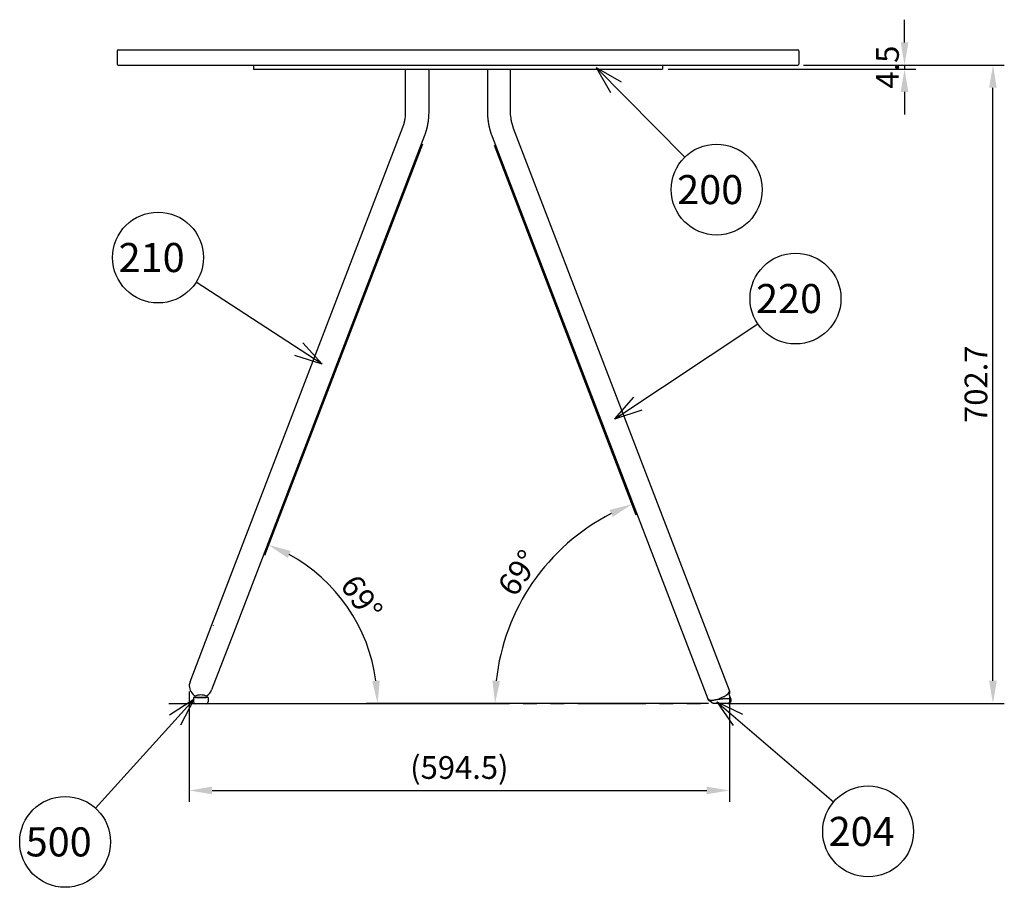
# Model space of a CAD drawing. Units: millimetres. Extents: x -379 to -125, y 8 to 254.
# Drawn here: x -233 to -125, y 54 to 150 of the extents above; entities that cross this region are included whole.
import ezdxf

# ---------------------------------------------------------------- set-up
doc = ezdxf.new("R2010")
doc.units = ezdxf.units.MM
doc.header["$MEASUREMENT"] = 0
doc.linetypes.add('DASHED', pattern=[4.5, 3, -1.5])
doc.linetypes.add('PHANTOM', pattern=[15, 7.5, -1.5, 1.5, -1.5, 1.5, -1.5])
doc.styles.add('ﾃﾞﾌｫﾙﾄ', font='txt')
doc.dimstyles.new('ISO-25', dxfattribs={"dimtxt": 2.5, "dimasz": 2.5, "dimexe": 1.25, "dimexo": 0.625, "dimtad": 1, "dimtoh": 1, "dimzin": 1, "dimdsep": 46, "dimtxsty": 'ﾃﾞﾌｫﾙﾄ', "dimcen": 2.5, "dimadec": 0, "dimazin": 0, "dimtfac": 1, "dimtdec": 4, "dimtix": 1, "dimtmove": 1, "dimatfit": 3, "dimfxl": 1, "dimtolj": 1, "dimtzin": 1, "dimarcsym": 0})

# ---------------------------------------------------------------- blocks, each defined once
blk = doc.blocks.new('SYM0008')
at = {"color": 18, "linetype": 'Continuous'}
for q in [(-3.51, 3.56), (-10.52, 11.85), (-11.69, 10.7)]:
    blk.add_line((-13.25, 13.45), q, dxfattribs=at)
blk.add_circle((0, 0), 5, dxfattribs=at)
at = {"color": 18, "insert": (-4.34, -1.6), "char_height": 3.2, "width": 11.6586, "attachment_point": 7, "line_spacing_factor": 0.963855}
blk.add_mtext('\\fROMANS;200', dxfattribs=at)
blk = doc.blocks.new('SYM0007')
at = {"color": 18, "linetype": 'Continuous'}
for q in [(4.19, -2.72), (15.95, -9.39), (15.06, -10.77)]:
    blk.add_line((18.07, -11.74), q, dxfattribs=at)
blk.add_circle((0, 0), 5, dxfattribs=at)
at = {"color": 18, "insert": (-4.34, -1.6), "char_height": 3.2, "width": 11.6586, "attachment_point": 7, "line_spacing_factor": 0.963855}
blk.add_mtext('\\fROMANS;210', dxfattribs=at)
blk = doc.blocks.new('SYM0006')
at = {"color": 18, "linetype": 'Continuous'}
for q in [(-4.16, -2.77), (-17.79, -10.87), (-16.88, -12.24)]:
    blk.add_line((-19.87, -13.25), q, dxfattribs=at)
blk.add_circle((0, 0), 5, dxfattribs=at)
at = {"color": 18, "insert": (-4.34, -1.6), "char_height": 3.2, "width": 11.6586, "attachment_point": 7, "line_spacing_factor": 0.963855}
blk.add_mtext('\\fROMANS;220', dxfattribs=at)
blk = doc.blocks.new('*D5')
at = {"color": 0, "lineweight": -2}
for p, q in [((-135.64, 147.22), (-135.64, 149.72)), ((-161.66, 144.27), (-134.39, 144.27)), ((-146.76, 144.72), (-134.39, 144.72)), ((-135.64, 144.72), (-135.64, 144.27)), ((-135.64, 141.77), (-135.64, 139.27))]:
    blk.add_line(p, q, dxfattribs=at)
at = {"color": 0}
for points in [[(-136.06, 147.22), (-135.22, 147.22), (-135.64, 144.72)], [(-136.06, 141.77), (-135.22, 141.77), (-135.64, 144.27)]]:
    blk.add_solid(points, dxfattribs=at)
at = {"layer": 'Defpoints', "color": 0}
for p in [(-162.28, 144.27), (-147.38, 144.72), (-135.64, 144.27)]:
    blk.add_point(p, dxfattribs=at)
at = {"color": 0, "insert": (-137.52, 144.5), "char_height": 2.5, "attachment_point": 5, "rotation": 90, "style": 'ﾃﾞﾌｫﾙﾄ'}
blk.add_mtext('\\A1;4.5', dxfattribs=at)
blk = doc.blocks.new('SYM0002')
at = {"color": 18, "linetype": 'Continuous'}
for q in [(3.35, 3.71), (11.5, 13.94), (12.71, 12.84)]:
    blk.add_line((14.15, 15.66), q, dxfattribs=at)
blk.add_circle((0, 0), 5, dxfattribs=at)
at = {"color": 18, "insert": (-4.34, -1.6), "char_height": 3.2, "width": 11.6178, "attachment_point": 7, "line_spacing_factor": 0.963855}
blk.add_mtext('\\fROMANS;500', dxfattribs=at)
blk = doc.blocks.new('SYM0001')
at = {"color": 18, "linetype": 'Continuous'}
for q in [(-3.8, 3.25), (-13.81, 12.89), (-14.87, 11.65)]:
    blk.add_line((-16.66, 14.25), q, dxfattribs=at)
blk.add_circle((0, 0), 5, dxfattribs=at)
at = {"color": 18, "insert": (-4.34, -1.6), "char_height": 3.2, "width": 11.7605, "attachment_point": 7, "line_spacing_factor": 0.963855}
blk.add_mtext('\\fROMANS;204', dxfattribs=at)
blk = doc.blocks.new('*D13')
at = {"color": 0, "lineweight": -2}
for p, q in [((-146.76, 144.72), (-124.66, 144.72)), ((-125.91, 76.95), (-125.91, 142.22)), ((-155.1, 74.45), (-124.66, 74.45))]:
    blk.add_line(p, q, dxfattribs=at)
at = {"color": 0}
for points in [[(-126.33, 142.22), (-125.49, 142.22), (-125.91, 144.72)], [(-126.33, 76.95), (-125.49, 76.95), (-125.91, 74.45)]]:
    blk.add_solid(points, dxfattribs=at)
at = {"layer": 'Defpoints', "color": 0}
for p in [(-147.38, 144.72), (-125.91, 144.72), (-155.73, 74.45)]:
    blk.add_point(p, dxfattribs=at)
at = {"color": 0, "insert": (-127.78, 109.59), "char_height": 2.5, "attachment_point": 5, "rotation": 90, "style": 'ﾃﾞﾌｫﾙﾄ'}
blk.add_mtext('\\A1;702.7', dxfattribs=at)
blk = doc.blocks.new('*D18')
at = {"color": 0, "lineweight": -2}
for p, q in [((-180.82, 135.9), (-165.2, 95.21)), ((-215.98, 74.45), (-179.46, 74.45))]:
    blk.add_line(p, q, dxfattribs=at)
blk.add_arc((-157.23, 74.45), 23.48, 117.1024, 173.8976, dxfattribs=at)
at = {"color": 0}
for points in [[(-168.1, 95.74), (-167.76, 94.98), (-165.64, 96.38)], [(-180.16, 76.93), (-181, 76.97), (-180.71, 74.45)]]:
    blk.add_solid(points, dxfattribs=at)
at = {"layer": 'Defpoints', "color": 0}
for p in [(-181.04, 136.48), (-173.54, 91.35), (-216.61, 74.45), (-157.23, 74.45)]:
    blk.add_point(p, dxfattribs=at)
at = {"color": 0, "insert": (-178.13, 88.82), "char_height": 2.5, "attachment_point": 5, "rotation": 55.5, "style": 'ﾃﾞﾌｫﾙﾄ'}
blk.add_mtext('\\A1;69°', dxfattribs=at)
blk = doc.blocks.new('*D19')
at = {"color": 0, "lineweight": -2}
for p, q in [((-188.71, 136.01), (-206.08, 90.74)), ((-157.23, 74.45), (-194.89, 74.45))]:
    blk.add_line(p, q, dxfattribs=at)
blk.add_arc((-212.34, 74.45), 18.69, 7.6692, 61.3308, dxfattribs=at)
at = {"color": 0}
for points in [[(-203.54, 90.47), (-203.19, 91.23), (-205.64, 91.9)], [(-193.4, 76.97), (-194.23, 76.92), (-193.64, 74.45)]]:
    blk.add_solid(points, dxfattribs=at)
at = {"layer": 'Defpoints', "color": 0}
for p in [(-188.48, 136.59), (-195.13, 81.76), (-212.34, 74.45), (-156.61, 74.45)]:
    blk.add_point(p, dxfattribs=at)
at = {"color": 0, "insert": (-195.39, 86.1), "char_height": 2.5, "attachment_point": 5, "rotation": 304.5, "style": 'ﾃﾞﾌｫﾙﾄ'}
blk.add_mtext('\\A1;69°', dxfattribs=at)
blk = doc.blocks.new('*D20')
at = {"color": 0, "lineweight": -2}
for p, q in [((-214.36, 75.77), (-214.36, 63.62)), ((-154.91, 75.14), (-154.91, 63.62)), ((-211.86, 64.87), (-157.41, 64.87))]:
    blk.add_line(p, q, dxfattribs=at)
at = {"color": 0}
for points in [[(-211.86, 65.29), (-211.86, 64.45), (-214.36, 64.87)], [(-157.41, 65.29), (-157.41, 64.45), (-154.91, 64.87)]]:
    blk.add_solid(points, dxfattribs=at)
at = {"layer": 'Defpoints', "color": 0}
for p in [(-214.36, 76.39), (-154.91, 75.77), (-154.91, 64.87)]:
    blk.add_point(p, dxfattribs=at)
at = {"color": 0, "insert": (-184.64, 67.4), "char_height": 2.5, "attachment_point": 5, "style": 'ﾃﾞﾌｫﾙﾄ'}
blk.add_mtext('\\A1;(594.5)', dxfattribs=at)

msp = doc.modelspace()

# ---------------------------------------------------------------- linework, layer by layer
at = {"color": 5, "linetype": 'Continuous'}
for p, q in [((-222.282, 146.301), (-222.282, 144.821)), ((-222.182, 146.401), (-147.382, 146.401)), ((-147.282, 146.301), (-147.282, 144.821)), ((-222.182, 144.721), (-147.382, 144.721)), ((-207.282, 144.721), (-207.282, 144.271)), ((-207.282, 144.721), (-207.282, 144.401)), ((-207.282, 144.721), (-162.282, 144.721)), ((-207.282, 144.271), (-162.282, 144.271)), ((-191.282, 144.721), (-178.282, 144.721)), ((-190.552, 139.564), (-190.552, 144.271)), ((-188.012, 144.271), (-188.012, 139.564)), ((-181.552, 144.271), (-181.552, 139.691)), ((-179.012, 139.691), (-179.012, 144.271)), ((-162.282, 144.721), (-162.282, 144.271)), ((-190.602, 138.858), (-190.577, 139.062)), ((-190.577, 139.062), (-190.562, 139.244)), ((-188.025, 139.129), (-188.037, 138.952)), ((-188.012, 139.564), (-188.025, 139.129)), ((-181.552, 139.691), (-181.54, 139.237)), ((-181.54, 139.237), (-181.528, 139.052)), ((-179.01, 139.522), (-179.012, 139.691)), ((-178.999, 139.297), (-179.01, 139.522)), ((-178.982, 139.106), (-178.999, 139.297)), ((-178.953, 138.868), (-178.982, 139.106)), ((-211.883, 83.089), (-190.853, 137.872)), ((-190.854, 137.872), (-190.775, 138.094)), ((-178.763, 138.032), (-178.843, 138.311)), ((-178.668, 137.761), (-178.669, 137.762)), ((-154.915, 75.882), (-178.668, 137.761)), ((-188.482, 136.962), (-209.511, 82.179)), ((-188.452, 137.043), (-188.484, 136.963)), ((-181.115, 137.056), (-181.038, 136.852)), ((-181.039, 136.85), (-157.287, 74.972)), ((-214.279, 76.846), (-211.883, 83.089)), ((-211.883, 83.089), (-211.875, 83.106)), ((-209.511, 82.179), (-211.908, 75.936)), ((-154.907, 75.847), (-154.915, 75.882)), ((-154.908, 75.862), (-154.912, 75.868)), ((-154.904, 75.852), (-154.908, 75.862)), ((-213.893, 75.121), (-213.893, 74.621)), ((-212.293, 75.121), (-213.893, 75.121)), ((-213.743, 75.239), (-213.743, 75.171)), ((-213.693, 75.121), (-212.493, 75.121)), ((-212.443, 75.239), (-212.443, 75.171)), ((-212.293, 75.121), (-212.293, 74.621)), ((-157.287, 74.972), (-157.244, 74.911)), ((-157.281, 74.965), (-157.279, 74.952)), ((-157.279, 74.952), (-157.275, 74.942)), ((-157.241, 74.854), (-157.275, 74.942)), ((-157.244, 74.911), (-157.168, 74.865)), ((-157.168, 74.865), (-157.061, 74.835)), ((-157.061, 74.835), (-156.927, 74.822)), ((-156.927, 74.822), (-156.769, 74.826)), ((-156.769, 74.826), (-156.592, 74.848)), ((-156.728, 74.778), (-156.746, 74.773)), ((-156.706, 74.783), (-156.728, 74.778)), ((-156.592, 74.848), (-156.401, 74.886)), ((-156.46, 74.833), (-156.493, 74.827)), ((-156.436, 74.837), (-156.46, 74.833)), ((-156.402, 74.843), (-156.436, 74.837)), ((-156.37, 74.849), (-156.402, 74.843)), ((-156.401, 74.886), (-156.201, 74.94)), ((-156.337, 74.854), (-156.37, 74.849)), ((-156.305, 74.859), (-156.337, 74.854)), ((-156.274, 74.864), (-156.305, 74.859)), ((-156.244, 74.868), (-156.274, 74.864)), ((-156.201, 74.94), (-155.998, 75.008)), ((-155.998, 75.008), (-155.798, 75.088)), ((-155.798, 75.088), (-155.522, 75.218)), ((-155.499, 75.231), (-155.273, 75.376)), ((-155.273, 75.376), (-155.139, 75.479)), ((-155.139, 75.479), (-155.033, 75.58)), ((-155.064, 74.97), (-155.139, 74.969)), ((-155.033, 75.58), (-154.957, 75.677)), ((-154.969, 75.464), (-154.949, 75.492)), ((-154.969, 75.464), (-154.763, 74.928)), ((-154.957, 75.677), (-154.915, 75.767)), ((-154.949, 75.492), (-154.931, 75.52)), ((-154.931, 75.52), (-154.917, 75.548)), ((-154.894, 75.591), (-154.923, 75.536)), ((-154.915, 75.767), (-154.907, 75.847)), ((-154.904, 75.852), (-154.87, 75.764)), ((-154.894, 75.591), (-154.892, 75.594)), ((-154.892, 75.594), (-154.88, 75.621)), ((-154.88, 75.621), (-154.87, 75.647)), ((-154.864, 75.743), (-154.87, 75.764)), ((-154.87, 75.647), (-154.864, 75.673)), ((-154.861, 75.721), (-154.864, 75.743)), ((-154.864, 75.673), (-154.861, 75.697)), ((-154.861, 75.697), (-154.861, 75.721)), ((-154.765, 74.928), (-154.767, 74.934)), ((-154.764, 74.928), (-154.753, 74.898)), ((-212.493, 74.421), (-213.693, 74.421)), ((-157.078, 74.73), (-157.108, 74.741)), ((-156.959, 74.677), (-156.967, 74.697)), ((-156.746, 74.773), (-156.762, 74.769)), ((-156.629, 74.453), (-156.675, 74.455)), ((-156.625, 74.453), (-156.629, 74.453)), ((-156.61, 74.453), (-156.625, 74.453)), ((-156.588, 74.453), (-156.61, 74.453)), ((-156.559, 74.453), (-156.588, 74.453)), ((-156.522, 74.453), (-156.559, 74.453)), ((-156.479, 74.453), (-156.522, 74.453)), ((-156.428, 74.453), (-156.479, 74.453)), ((-156.372, 74.453), (-156.428, 74.453)), ((-156.289, 74.453), (-156.372, 74.453)), ((-156.199, 74.453), (-156.289, 74.453)), ((-156.102, 74.453), (-156.199, 74.453)), ((-156.027, 74.453), (-156.102, 74.453)), ((-155.951, 74.453), (-156.027, 74.453)), ((-155.874, 74.453), (-155.951, 74.453)), ((-155.798, 74.453), (-155.874, 74.453)), ((-155.723, 74.453), (-155.798, 74.453)), ((-155.65, 74.453), (-155.723, 74.453)), ((-155.58, 74.453), (-155.65, 74.453)), ((-155.512, 74.453), (-155.58, 74.453)), ((-155.448, 74.453), (-155.512, 74.453)), ((-155.388, 74.453), (-155.448, 74.453)), ((-155.333, 74.453), (-155.388, 74.453)), ((-155.282, 74.453), (-155.333, 74.453)), ((-155.193, 74.453), (-155.282, 74.453)), ((-155.162, 74.453), (-155.197, 74.453)), ((-155.135, 74.453), (-155.162, 74.453)), ((-155.113, 74.453), (-155.135, 74.453)), ((-155.099, 74.453), (-155.113, 74.453)), ((-155.091, 74.453), (-155.099, 74.453)), ((-155.094, 74.453), (-155.091, 74.453)), ((-155.091, 74.453), (-155.091, 74.453))]:
    msp.add_line(p, q, dxfattribs=at)
at = {"color": 5, "linetype": 'DASHED'}
for p, q in [((-211.738, 83.016), (-211.706, 83.075)), ((-154.969, 75.464), (-154.969, 75.464))]:
    msp.add_line(p, q, dxfattribs=at)
at = {"color": 5, "linetype": 'PHANTOM'}
msp.add_line((-216.606, 74.452), (-156.606, 74.452), dxfattribs=at)
at = {"color": 5, "linetype": 'Continuous'}
for centre, radius, start, end in [((-222.182, 146.301), 0.1, 90, 180), ((-147.382, 146.301), 0.1, 0, 90), ((-222.182, 144.821), 0.1, 180, 270), ((-147.382, 144.821), 0.1, 270, 0), ((-213.093, 76.391), 1.27, 159, 180), ((-213.093, 76.391), 1.27, 180, 240.69023), ((-213.093, 76.391), 1.27, 299.25732, 339), ((-213.693, 75.239), 0.05, 113.7009, 180), ((-213.693, 75.171), 0.05, 180, 270), ((-212.493, 75.171), 0.05, 270, 0), ((-212.493, 75.239), 0.05, 0, 66.2991), ((-157.046, 74.949), 0.217, 205.93676, 253.63046), ((-155.607, 75.399), 0.2, 295.15845, 302.73462), ((-213.693, 74.621), 0.2, 180, 270), ((-212.493, 74.621), 0.2, 270, 0), ((-156.95, 74.961), 0.264, 240.78833, 266.23047)]:
    msp.add_arc(centre, radius, start, end, dxfattribs=at)
for points, knots in [([(-190.775, 138.094), (-190.773, 138.102), (-190.767, 138.119), (-190.759, 138.144), (-190.752, 138.17), (-190.744, 138.195), (-190.737, 138.221), (-190.729, 138.247), (-190.722, 138.273), (-190.715, 138.299), (-190.708, 138.325), (-190.702, 138.351), (-190.695, 138.377), (-190.689, 138.402), (-190.683, 138.428), (-190.677, 138.454), (-190.671, 138.48), (-190.665, 138.506), (-190.659, 138.532), (-190.654, 138.558), (-190.648, 138.584), (-190.643, 138.61), (-190.638, 138.635), (-190.634, 138.66), (-190.629, 138.684), (-190.625, 138.709), (-190.621, 138.734), (-190.617, 138.759), (-190.613, 138.783), (-190.609, 138.808), (-190.605, 138.833), (-190.603, 138.85), (-190.602, 138.858)], [0, 0, 0, 0, 0.02635268, 0.05280507, 0.07935231, 0.10598935, 0.132711, 0.15951192, 0.18638661, 0.21332944, 0.24033466, 0.26739638, 0.29381189, 0.32027517, 0.34678606, 0.37334439, 0.39995007, 0.42660299, 0.45330309, 0.48005033, 0.50684468, 0.53368616, 0.55862526, 0.58360357, 0.60861972, 0.63367233, 0.65876003, 0.68388143, 0.70903516, 0.73421982, 0.75943403, 0.7846764, 0.7846764, 0.7846764, 0.7846764]), ([(-190.562, 139.244), (-190.562, 139.254), (-190.56, 139.276), (-190.559, 139.308), (-190.558, 139.34), (-190.556, 139.372), (-190.555, 139.404), (-190.555, 139.436), (-190.554, 139.468), (-190.553, 139.5), (-190.553, 139.532), (-190.552, 139.553), (-190.552, 139.564)], [0, 0, 0, 0, 0.03198352, 0.06398546, 0.09600531, 0.12804203, 0.16009409, 0.19215954, 0.22423613, 0.2563213, 0.28841231, 0.32050626, 0.32050626, 0.32050626, 0.32050626]), ([(-188.037, 138.952), (-188.038, 138.942), (-188.039, 138.922), (-188.042, 138.893), (-188.044, 138.863), (-188.047, 138.834), (-188.05, 138.805), (-188.053, 138.776), (-188.056, 138.746), (-188.059, 138.717), (-188.063, 138.688), (-188.066, 138.658), (-188.07, 138.628), (-188.074, 138.598), (-188.078, 138.568), (-188.082, 138.537), (-188.086, 138.507), (-188.09, 138.477), (-188.095, 138.447), (-188.099, 138.417), (-188.104, 138.387), (-188.109, 138.356), (-188.114, 138.324), (-188.119, 138.292), (-188.125, 138.26), (-188.131, 138.228), (-188.137, 138.196), (-188.143, 138.164), (-188.149, 138.132), (-188.155, 138.1), (-188.161, 138.068), (-188.168, 138.036), (-188.175, 138.003), (-188.182, 137.97), (-188.189, 137.937), (-188.197, 137.904), (-188.204, 137.871), (-188.212, 137.838), (-188.22, 137.806), (-188.228, 137.773), (-188.236, 137.74), (-188.244, 137.707), (-188.253, 137.674), (-188.262, 137.641), (-188.271, 137.607), (-188.28, 137.574), (-188.29, 137.541), (-188.299, 137.507), (-188.309, 137.474), (-188.319, 137.441), (-188.329, 137.408), (-188.339, 137.375), (-188.349, 137.341), (-188.36, 137.308), (-188.37, 137.274), (-188.381, 137.241), (-188.392, 137.207), (-188.404, 137.174), (-188.415, 137.141), (-188.427, 137.108), (-188.439, 137.075), (-188.447, 137.054), (-188.452, 137.043)], [0, 0, 0, 0, 0.0294929, 0.0589791, 0.0884583, 0.1179302, 0.1473945, 0.1768509, 0.2062991, 0.2357389, 0.2651701, 0.2945924, 0.3251341, 0.3556655, 0.3861865, 0.4166966, 0.4471954, 0.4776827, 0.5081579, 0.5386209, 0.569071, 0.5995081, 0.6321358, 0.6647477, 0.6973438, 0.7299238, 0.7624876, 0.7950349, 0.8275655, 0.8600793, 0.892576, 0.9250554, 0.9589154, 0.9927554, 1.0265742, 1.0603709, 1.0941445, 1.1278941, 1.1616188, 1.1953176, 1.2289897, 1.2626343, 1.2973243, 1.331986, 1.3666211, 1.4012315, 1.4358187, 1.4703842, 1.5049294, 1.5394556, 1.5739641, 1.6084562, 1.6437498, 1.6790194, 1.7142574, 1.7494567, 1.7846104, 1.8197126, 1.8547577, 1.8897407, 1.9246576, 1.9595051, 1.9595051, 1.9595051, 1.9595051]), ([(-181.528, 139.052), (-181.527, 139.042), (-181.525, 139.022), (-181.523, 138.991), (-181.52, 138.96), (-181.517, 138.93), (-181.514, 138.899), (-181.511, 138.869), (-181.508, 138.838), (-181.505, 138.808), (-181.502, 138.777), (-181.498, 138.746), (-181.495, 138.715), (-181.491, 138.683), (-181.487, 138.652), (-181.483, 138.62), (-181.479, 138.589), (-181.474, 138.557), (-181.47, 138.526), (-181.466, 138.494), (-181.461, 138.463), (-181.456, 138.431), (-181.451, 138.398), (-181.445, 138.364), (-181.44, 138.331), (-181.434, 138.297), (-181.428, 138.264), (-181.422, 138.23), (-181.416, 138.197), (-181.41, 138.164), (-181.404, 138.13), (-181.397, 138.097), (-181.39, 138.063), (-181.383, 138.028), (-181.376, 137.994), (-181.369, 137.959), (-181.361, 137.925), (-181.353, 137.89), (-181.346, 137.856), (-181.338, 137.822), (-181.33, 137.788), (-181.321, 137.753), (-181.313, 137.718), (-181.304, 137.683), (-181.295, 137.648), (-181.285, 137.613), (-181.276, 137.578), (-181.267, 137.544), (-181.257, 137.509), (-181.247, 137.474), (-181.237, 137.44), (-181.227, 137.405), (-181.217, 137.37), (-181.206, 137.335), (-181.196, 137.299), (-181.185, 137.264), (-181.174, 137.229), (-181.162, 137.194), (-181.151, 137.16), (-181.139, 137.125), (-181.127, 137.091), (-181.119, 137.068), (-181.115, 137.056)], [0, 0, 0, 0, 0.0307394, 0.0614723, 0.0921982, 0.122917, 0.1536283, 0.1843318, 0.2150273, 0.2457145, 0.2763932, 0.3070632, 0.3389, 0.3707268, 0.4025433, 0.434349, 0.4661438, 0.4979272, 0.5296988, 0.5614584, 0.5932055, 0.6249399, 0.6589594, 0.6929635, 0.726952, 0.7609246, 0.7948809, 0.8288209, 0.862744, 0.8966502, 0.9305391, 0.9644104, 0.9997229, 1.0350153, 1.0702867, 1.1055366, 1.1407641, 1.1759685, 1.2111493, 1.2463056, 1.2814369, 1.3165426, 1.3527428, 1.3889159, 1.4250627, 1.4611839, 1.4972803, 1.5333525, 1.5694011, 1.6054268, 1.6414301, 1.6774114, 1.7142247, 1.7510108, 1.7877656, 1.8244846, 1.8611642, 1.8978005, 1.9343901, 1.97093, 2.0074173, 2.0438495, 2.0438495, 2.0438495, 2.0438495]), ([(-178.843, 138.311), (-178.845, 138.321), (-178.85, 138.339), (-178.857, 138.367), (-178.863, 138.395), (-178.87, 138.423), (-178.876, 138.452), (-178.883, 138.48), (-178.889, 138.508), (-178.895, 138.537), (-178.901, 138.565), (-178.906, 138.594), (-178.912, 138.621), (-178.917, 138.649), (-178.922, 138.676), (-178.927, 138.703), (-178.931, 138.731), (-178.936, 138.758), (-178.941, 138.785), (-178.945, 138.813), (-178.949, 138.841), (-178.952, 138.859), (-178.953, 138.868)], [0, 0, 0, 0, 0.0287329, 0.05753192, 0.08639434, 0.11531743, 0.14429838, 0.17333436, 0.20242248, 0.23155982, 0.26074342, 0.28997028, 0.31763631, 0.34533771, 0.37307389, 0.4008443, 0.42864836, 0.45648553, 0.48435525, 0.51225697, 0.54019017, 0.56815432, 0.56815432, 0.56815432, 0.56815432]), ([(-178.669, 137.762), (-178.672, 137.771), (-178.679, 137.788), (-178.69, 137.814), (-178.7, 137.84), (-178.709, 137.867), (-178.719, 137.894), (-178.728, 137.921), (-178.737, 137.949), (-178.746, 137.977), (-178.754, 138.004), (-178.76, 138.023), (-178.763, 138.032)], [0, 0, 0, 0, 0.02787026, 0.05595525, 0.08423882, 0.11270318, 0.14132905, 0.17009592, 0.19898215, 0.2279652, 0.25702176, 0.2861279, 0.2861279, 0.2861279, 0.2861279]), ([(-156.493, 74.827), (-156.535, 74.819), (-156.542, 74.818), (-156.553, 74.816), (-156.564, 74.814), (-156.575, 74.812), (-156.586, 74.809), (-156.598, 74.807), (-156.609, 74.805), (-156.617, 74.803), (-156.706, 74.783)], [0, 0, 0, 0, 0.02644468, 0.05263617, 0.078571, 0.10424565, 0.13309341, 0.16159572, 0.18974742, 0.21754336, 0.21754336, 0.21754336, 0.21754336]), ([(-155.139, 74.969), (-155.146, 74.969), (-155.159, 74.969), (-155.179, 74.968), (-155.2, 74.967), (-155.218, 74.967), (-155.235, 74.966), (-155.249, 74.966), (-155.264, 74.965), (-155.278, 74.964), (-155.293, 74.964), (-155.308, 74.963), (-155.324, 74.962), (-155.339, 74.961), (-155.354, 74.961), (-155.37, 74.96), (-155.386, 74.959), (-155.401, 74.958), (-155.417, 74.957), (-155.433, 74.956), (-155.449, 74.955), (-155.465, 74.954), (-155.481, 74.953), (-155.497, 74.951), (-155.514, 74.95), (-155.531, 74.949), (-155.547, 74.948), (-155.564, 74.946), (-155.581, 74.945), (-155.598, 74.943), (-155.616, 74.942), (-155.633, 74.94), (-155.651, 74.939), (-155.668, 74.937), (-155.686, 74.936), (-155.704, 74.934), (-155.722, 74.932), (-155.74, 74.93), (-155.758, 74.929), (-155.777, 74.927), (-155.795, 74.925), (-155.812, 74.923), (-155.826, 74.922), (-155.839, 74.92), (-155.851, 74.919), (-155.864, 74.917), (-155.877, 74.916), (-155.889, 74.915), (-155.902, 74.913), (-155.915, 74.912), (-155.928, 74.91), (-155.942, 74.909), (-155.955, 74.907), (-155.968, 74.905), (-155.981, 74.904), (-155.995, 74.902), (-156.008, 74.901), (-156.022, 74.899), (-156.035, 74.897), (-156.049, 74.895), (-156.063, 74.894), (-156.077, 74.892), (-156.09, 74.89), (-156.104, 74.888), (-156.118, 74.886), (-156.132, 74.884), (-156.146, 74.882), (-156.16, 74.88), (-156.174, 74.878), (-156.188, 74.876), (-156.202, 74.874), (-156.216, 74.872), (-156.23, 74.87), (-156.24, 74.869), (-156.244, 74.868)], [0, 0, 0, 0, 0.0197254, 0.0399202, 0.0605305, 0.0815022, 0.0957621, 0.1101623, 0.1247043, 0.1393899, 0.1543102, 0.1693715, 0.1845679, 0.1998936, 0.215444, 0.2311151, 0.2469029, 0.262803, 0.2784829, 0.2942621, 0.3101363, 0.326101, 0.3424367, 0.3588568, 0.3753569, 0.3919323, 0.4088755, 0.4258871, 0.4429626, 0.460097, 0.4775932, 0.4951406, 0.5127343, 0.5303694, 0.5483575, 0.5663784, 0.5844271, 0.6024985, 0.6209117, 0.6393379, 0.6577715, 0.6762071, 0.6888389, 0.7014675, 0.7140916, 0.7267095, 0.7396918, 0.7526643, 0.7656254, 0.7785732, 0.7918778, 0.8051648, 0.8184324, 0.8316788, 0.845273, 0.858841, 0.8723809, 0.8858908, 0.8997376, 0.9135487, 0.9273223, 0.9410562, 0.9551142, 0.9691263, 0.9830903, 0.9970042, 1.0112273, 1.0253934, 1.0395002, 1.0535456, 1.0678836, 1.0821523, 1.0963494, 1.1104722, 1.1104722, 1.1104722, 1.1104722]), ([(-154.753, 74.898), (-154.753, 74.897), (-154.752, 74.895), (-154.751, 74.891), (-154.75, 74.888), (-154.75, 74.884), (-154.749, 74.88), (-154.748, 74.877), (-154.747, 74.873), (-154.746, 74.87), (-154.746, 74.866), (-154.745, 74.862), (-154.745, 74.859), (-154.744, 74.855), (-154.744, 74.852), (-154.743, 74.849), (-154.743, 74.845), (-154.742, 74.842), (-154.742, 74.839), (-154.742, 74.835), (-154.741, 74.832), (-154.741, 74.828), (-154.741, 74.825), (-154.74, 74.821), (-154.74, 74.817), (-154.74, 74.813), (-154.74, 74.809), (-154.74, 74.805), (-154.74, 74.801), (-154.74, 74.797), (-154.74, 74.793), (-154.74, 74.789), (-154.74, 74.786), (-154.741, 74.783), (-154.741, 74.779), (-154.741, 74.776), (-154.741, 74.773), (-154.742, 74.77), (-154.742, 74.767), (-154.742, 74.763), (-154.743, 74.76), (-154.743, 74.757), (-154.743, 74.755), (-154.744, 74.752), (-154.744, 74.75), (-154.744, 74.748), (-154.745, 74.745), (-154.745, 74.743), (-154.746, 74.741), (-154.746, 74.738), (-154.746, 74.736), (-154.747, 74.733), (-154.748, 74.73), (-154.749, 74.726), (-154.75, 74.722), (-154.75, 74.718), (-154.751, 74.714), (-154.753, 74.71), (-154.754, 74.706), (-154.755, 74.702), (-154.756, 74.698), (-154.757, 74.694), (-154.759, 74.69), (-154.76, 74.686), (-154.762, 74.682), (-154.763, 74.678), (-154.765, 74.673), (-154.767, 74.669), (-154.768, 74.665), (-154.77, 74.661), (-154.772, 74.657), (-154.774, 74.653), (-154.776, 74.648), (-154.778, 74.644), (-154.78, 74.64), (-154.782, 74.636), (-154.785, 74.632), (-154.787, 74.627), (-154.789, 74.623), (-154.792, 74.619), (-154.794, 74.615), (-154.797, 74.612), (-154.799, 74.608), (-154.801, 74.605), (-154.803, 74.603), (-154.805, 74.6), (-154.807, 74.597), (-154.809, 74.594), (-154.811, 74.591), (-154.813, 74.588), (-154.815, 74.586), (-154.818, 74.583), (-154.82, 74.58), (-154.822, 74.578), (-154.824, 74.575), (-154.826, 74.572), (-154.829, 74.57), (-154.831, 74.567), (-154.833, 74.565), (-154.836, 74.562), (-154.838, 74.56), (-154.84, 74.557), (-154.843, 74.555), (-154.845, 74.552), (-154.848, 74.55), (-154.851, 74.547), (-154.853, 74.545), (-154.856, 74.543), (-154.858, 74.54), (-154.861, 74.538), (-154.864, 74.536), (-154.866, 74.534), (-154.869, 74.531), (-154.872, 74.529), (-154.875, 74.527), (-154.878, 74.525), (-154.88, 74.522), (-154.883, 74.52), (-154.886, 74.518), (-154.889, 74.516), (-154.892, 74.514), (-154.895, 74.512), (-154.897, 74.511), (-154.899, 74.509), (-154.901, 74.508), (-154.903, 74.507), (-154.905, 74.505), (-154.907, 74.504), (-154.909, 74.503), (-154.912, 74.502), (-154.914, 74.5), (-154.916, 74.499), (-154.918, 74.498), (-154.921, 74.496), (-154.923, 74.495), (-154.925, 74.494), (-154.928, 74.493), (-154.93, 74.491), (-154.933, 74.49), (-154.935, 74.489), (-154.938, 74.488), (-154.94, 74.486), (-154.943, 74.485), (-154.946, 74.484), (-154.949, 74.482), (-154.952, 74.481), (-154.955, 74.48), (-154.958, 74.478), (-154.961, 74.477), (-154.964, 74.476), (-154.967, 74.475), (-154.971, 74.474), (-154.974, 74.473), (-154.978, 74.471), (-154.981, 74.47), (-154.985, 74.469), (-154.988, 74.468), (-154.992, 74.467), (-154.996, 74.466), (-154.999, 74.465), (-155.003, 74.464), (-155.007, 74.463), (-155.011, 74.462), (-155.015, 74.461), (-155.019, 74.46), (-155.023, 74.459), (-155.027, 74.459), (-155.031, 74.458), (-155.035, 74.457), (-155.039, 74.456), (-155.044, 74.456), (-155.048, 74.455), (-155.052, 74.455), (-155.057, 74.455), (-155.061, 74.454), (-155.066, 74.454), (-155.07, 74.454), (-155.075, 74.453), (-155.079, 74.453), (-155.084, 74.453), (-155.088, 74.453), (-155.092, 74.453), (-155.093, 74.453)], [0, 0, 0, 0, 0.00370573, 0.00741231, 0.01111989, 0.01482851, 0.01853814, 0.02224866, 0.02595986, 0.02967148, 0.03338316, 0.03709448, 0.04049389, 0.04389265, 0.04729081, 0.05068845, 0.05408564, 0.0574825, 0.06087912, 0.06427563, 0.06767217, 0.0710689, 0.07501937, 0.07897027, 0.08292154, 0.08687313, 0.09082496, 0.09477697, 0.09872908, 0.1026812, 0.10663324, 0.11058511, 0.11378697, 0.11698865, 0.12019018, 0.12339156, 0.12659279, 0.12979389, 0.13299487, 0.13619575, 0.13939652, 0.14259722, 0.14498201, 0.14736678, 0.14975154, 0.1521363, 0.15452109, 0.15690591, 0.15929078, 0.16167571, 0.16406072, 0.16644582, 0.17048407, 0.1745226, 0.17856137, 0.18260034, 0.18663948, 0.19067876, 0.19471815, 0.19875761, 0.20279711, 0.20683662, 0.2113491, 0.21586157, 0.22037405, 0.22488656, 0.22939911, 0.23391171, 0.23842438, 0.24293714, 0.24744999, 0.25196296, 0.25671851, 0.26147415, 0.26622986, 0.27098556, 0.27574123, 0.28049679, 0.28525221, 0.29000743, 0.2947624, 0.29951707, 0.3030151, 0.30651296, 0.31001068, 0.31350829, 0.31700579, 0.32050322, 0.32400059, 0.32749793, 0.33099526, 0.3344926, 0.33792662, 0.34136067, 0.34479476, 0.34822887, 0.35166301, 0.35509718, 0.35853138, 0.36196561, 0.36539987, 0.36883415, 0.37234188, 0.37584962, 0.37935735, 0.38286505, 0.38637271, 0.3898803, 0.3933878, 0.39689519, 0.40040245, 0.40390957, 0.40750555, 0.41110142, 0.41469726, 0.41829312, 0.42188907, 0.42548519, 0.42908154, 0.43267819, 0.4362752, 0.43987264, 0.44230997, 0.44474736, 0.44718461, 0.44962156, 0.45205803, 0.45449383, 0.4569288, 0.45936274, 0.4617955, 0.46422688, 0.46700649, 0.46978341, 0.47255697, 0.47532648, 0.47809127, 0.48085065, 0.48360395, 0.48635047, 0.48908954, 0.49182046, 0.49515749, 0.49848181, 0.50179399, 0.50509462, 0.50838426, 0.51166347, 0.51493281, 0.51819285, 0.52144413, 0.52468719, 0.5284919, 0.53228659, 0.5360718, 0.5398481, 0.543616, 0.54737602, 0.55112865, 0.55487437, 0.55861362, 0.56234684, 0.56656612, 0.57077818, 0.57498304, 0.57918074, 0.58337139, 0.58755513, 0.59173217, 0.59590273, 0.60006713, 0.60422572, 0.60877407, 0.61331754, 0.61785745, 0.62239483, 0.62693049, 0.63146504, 0.63599891, 0.64053238, 0.64506565, 0.64959883, 0.64959883, 0.64959883, 0.64959883]), ([(-154.767, 74.934), (-154.768, 74.934), (-154.768, 74.935), (-154.769, 74.936), (-154.771, 74.937), (-154.772, 74.938), (-154.773, 74.939), (-154.775, 74.94), (-154.777, 74.941), (-154.779, 74.942), (-154.781, 74.943), (-154.783, 74.944), (-154.785, 74.944), (-154.787, 74.945), (-154.789, 74.946), (-154.791, 74.947), (-154.794, 74.948), (-154.796, 74.948), (-154.799, 74.949), (-154.802, 74.95), (-154.805, 74.951), (-154.807, 74.951), (-154.81, 74.952), (-154.813, 74.953), (-154.817, 74.953), (-154.82, 74.954), (-154.823, 74.955), (-154.827, 74.955), (-154.83, 74.956), (-154.834, 74.957), (-154.837, 74.957), (-154.841, 74.958), (-154.845, 74.958), (-154.849, 74.959), (-154.853, 74.96), (-154.857, 74.96), (-154.862, 74.961), (-154.866, 74.961), (-154.871, 74.962), (-154.875, 74.962), (-154.88, 74.963), (-154.885, 74.963), (-154.89, 74.963), (-154.894, 74.964), (-154.899, 74.964), (-154.905, 74.965), (-154.91, 74.965), (-154.915, 74.965), (-154.92, 74.966), (-154.926, 74.966), (-154.931, 74.966), (-154.937, 74.967), (-154.943, 74.967), (-154.948, 74.967), (-154.954, 74.968), (-154.96, 74.968), (-154.966, 74.968), (-154.972, 74.968), (-154.978, 74.968), (-154.984, 74.969), (-154.991, 74.969), (-154.997, 74.969), (-155.004, 74.969), (-155.01, 74.969), (-155.017, 74.969), (-155.023, 74.969), (-155.03, 74.969), (-155.037, 74.97), (-155.044, 74.97), (-155.051, 74.97), (-155.058, 74.97), (-155.062, 74.97), (-155.064, 74.97)], [0, 0, 0, 0, 0.00135163, 0.00280409, 0.00436201, 0.00602665, 0.00779686, 0.00966976, 0.01164116, 0.01370595, 0.01585829, 0.01809182, 0.02034062, 0.02266272, 0.02506075, 0.02753734, 0.03009512, 0.03273669, 0.03546463, 0.03828152, 0.04118993, 0.04419239, 0.04720994, 0.05031883, 0.05351866, 0.05680902, 0.06018945, 0.06365947, 0.06721855, 0.07086617, 0.07460178, 0.07842479, 0.08241051, 0.08648654, 0.09065302, 0.09491005, 0.09925775, 0.10369623, 0.1082256, 0.11284593, 0.11755734, 0.12235989, 0.12720737, 0.13214336, 0.1371668, 0.14227665, 0.14747184, 0.15275131, 0.15811399, 0.16355881, 0.16908468, 0.17469052, 0.18032816, 0.18604527, 0.19184377, 0.19772555, 0.20369253, 0.20974662, 0.21588974, 0.2221238, 0.22845073, 0.23487246, 0.2413415, 0.24789639, 0.25452763, 0.26122571, 0.2679811, 0.27478426, 0.28162566, 0.28849573, 0.29538492, 0.30228368, 0.30228368, 0.30228368, 0.30228368]), ([(-156.762, 74.769), (-156.764, 74.769), (-156.767, 74.768), (-156.772, 74.767), (-156.777, 74.765), (-156.782, 74.764), (-156.787, 74.762), (-156.793, 74.761), (-156.798, 74.759), (-156.804, 74.758), (-156.809, 74.756), (-156.814, 74.755), (-156.819, 74.754), (-156.824, 74.752), (-156.828, 74.751), (-156.833, 74.749), (-156.837, 74.748), (-156.842, 74.747), (-156.846, 74.745), (-156.85, 74.744), (-156.854, 74.743), (-156.858, 74.741), (-156.862, 74.74), (-156.865, 74.739), (-156.869, 74.737), (-156.874, 74.736), (-156.881, 74.733), (-156.89, 74.73), (-156.898, 74.727), (-156.905, 74.723), (-156.912, 74.72), (-156.919, 74.717), (-156.924, 74.715), (-156.93, 74.712), (-156.935, 74.709), (-156.939, 74.706), (-156.943, 74.703), (-156.947, 74.701), (-156.95, 74.698), (-156.952, 74.696), (-156.955, 74.693), (-156.957, 74.691), (-156.958, 74.689), (-156.959, 74.687), (-156.96, 74.684), (-156.96, 74.682), (-156.96, 74.681), (-156.959, 74.68), (-156.959, 74.679), (-156.958, 74.678), (-156.958, 74.677)], [0, 0, 0, 0, 0.00519686, 0.01033765, 0.01542204, 0.02044969, 0.02627841, 0.03202801, 0.03769803, 0.04328799, 0.04859962, 0.05383606, 0.0589969, 0.06408175, 0.06890376, 0.07365469, 0.07833422, 0.08294204, 0.08730248, 0.09159611, 0.09582262, 0.09998174, 0.10390872, 0.10777328, 0.11157532, 0.11531475, 0.12481853, 0.13388676, 0.14251499, 0.15069905, 0.15813906, 0.16516738, 0.17178606, 0.17799773, 0.18357429, 0.18877311, 0.19358941, 0.19802087, 0.20191052, 0.20548714, 0.20878992, 0.2118578, 0.21459027, 0.2170931, 0.21936084, 0.22147274, 0.22270752, 0.22398368, 0.22530174, 0.22664468, 0.22664468, 0.22664468, 0.22664468]), ([(-156.675, 74.455), (-156.676, 74.456), (-156.679, 74.456), (-156.683, 74.456), (-156.687, 74.457), (-156.691, 74.458), (-156.695, 74.459), (-156.7, 74.459), (-156.704, 74.46), (-156.708, 74.461), (-156.712, 74.462), (-156.716, 74.463), (-156.72, 74.464), (-156.723, 74.465), (-156.727, 74.466), (-156.73, 74.467), (-156.734, 74.468), (-156.738, 74.469), (-156.741, 74.47), (-156.745, 74.471), (-156.748, 74.473), (-156.752, 74.474), (-156.755, 74.475), (-156.758, 74.476), (-156.761, 74.477), (-156.764, 74.478), (-156.767, 74.48), (-156.77, 74.481), (-156.773, 74.482), (-156.776, 74.484), (-156.779, 74.485), (-156.782, 74.486), (-156.785, 74.488), (-156.787, 74.489), (-156.79, 74.49), (-156.792, 74.491), (-156.795, 74.493), (-156.797, 74.494), (-156.799, 74.495), (-156.802, 74.496), (-156.804, 74.498), (-156.807, 74.499), (-156.809, 74.5), (-156.811, 74.502), (-156.813, 74.503), (-156.815, 74.504), (-156.817, 74.505), (-156.819, 74.507), (-156.821, 74.508), (-156.823, 74.509), (-156.825, 74.511), (-156.828, 74.512), (-156.83, 74.514), (-156.833, 74.516), (-156.836, 74.518), (-156.839, 74.52), (-156.842, 74.522), (-156.845, 74.525), (-156.848, 74.527), (-156.851, 74.529), (-156.853, 74.531), (-156.856, 74.534), (-156.859, 74.536), (-156.862, 74.538), (-156.864, 74.54), (-156.867, 74.543), (-156.869, 74.545), (-156.872, 74.547), (-156.875, 74.55), (-156.877, 74.552), (-156.88, 74.555), (-156.882, 74.557), (-156.884, 74.56), (-156.887, 74.562), (-156.889, 74.565), (-156.891, 74.567), (-156.894, 74.57), (-156.896, 74.572), (-156.898, 74.575), (-156.901, 74.578), (-156.903, 74.58), (-156.905, 74.583), (-156.907, 74.586), (-156.909, 74.588), (-156.911, 74.591), (-156.913, 74.594), (-156.915, 74.597), (-156.918, 74.6), (-156.92, 74.603), (-156.922, 74.605), (-156.924, 74.608), (-156.926, 74.612), (-156.928, 74.615), (-156.931, 74.619), (-156.933, 74.623), (-156.936, 74.627), (-156.938, 74.631), (-156.94, 74.636), (-156.942, 74.64), (-156.945, 74.644), (-156.947, 74.648), (-156.948, 74.652), (-156.95, 74.655), (-156.951, 74.658), (-156.952, 74.66), (-156.953, 74.662), (-156.954, 74.665), (-156.955, 74.667), (-156.956, 74.67), (-156.957, 74.672), (-156.958, 74.675), (-156.958, 74.676), (-156.958, 74.677)], [0, 0, 0, 0, 0.00415859, 0.00832299, 0.01249355, 0.01667058, 0.02085433, 0.02504498, 0.02924268, 0.03344754, 0.0376596, 0.04187888, 0.0456121, 0.04935135, 0.05309707, 0.0568497, 0.06060972, 0.06437762, 0.06815392, 0.07193913, 0.07573381, 0.07953852, 0.08278159, 0.08603287, 0.0892929, 0.09256224, 0.09584145, 0.09913109, 0.10243172, 0.1057439, 0.10906822, 0.11240525, 0.11513618, 0.11787525, 0.12062178, 0.12337508, 0.12613447, 0.12889926, 0.13166877, 0.13444232, 0.13721923, 0.13999884, 0.14243021, 0.14486295, 0.14729688, 0.14973184, 0.15216763, 0.1546041, 0.15704105, 0.15947831, 0.16191571, 0.16435307, 0.16795057, 0.17154766, 0.17514438, 0.17874079, 0.18233696, 0.18593294, 0.18952879, 0.19312458, 0.19672035, 0.20031618, 0.20382309, 0.20733013, 0.21083729, 0.21434459, 0.21785204, 0.22135963, 0.22486736, 0.22837525, 0.23188329, 0.23539147, 0.23882635, 0.24226128, 0.24569618, 0.24913096, 0.25256554, 0.25599988, 0.25943389, 0.26286753, 0.26630075, 0.2697335, 0.27322912, 0.27672451, 0.28021995, 0.28371569, 0.28721194, 0.29070891, 0.29420678, 0.29770569, 0.30120579, 0.30470719, 0.30946813, 0.31423031, 0.31899254, 0.32375387, 0.32851355, 0.33327107, 0.33802617, 0.34277887, 0.34752949, 0.35227864, 0.35492708, 0.35757571, 0.36022477, 0.36287443, 0.36552475, 0.36817573, 0.37082731, 0.37347938, 0.37613181, 0.37878441, 0.37878441, 0.37878441, 0.37878441])]:
    msp.add_open_spline(points, degree=3, knots=knots, dxfattribs=at)
msp.add_open_spline([(-213.713, 75.285), (-213.52, 75.37), (-213.093, 75.473), (-212.667, 75.37), (-212.473, 75.285)], degree=3, dxfattribs=at)

# ---------------------------------------------------------------- block references
at = {"color": 5}
for name, p in [('SYM0008', (-156.323, 131.017)), ('SYM0007', (-217.801, 123.539)), ('SYM0006', (-147.641, 119.022)), ('SYM0002', (-228.027, 59.21)), ('SYM0001', (-139.649, 60.364))]:
    msp.add_blockref(name, p, dxfattribs=at)

# ---------------------------------------------------------------- dimensions: what is measured, and where the dimension line sits
for base, p1, p2, angle, text, picture, middle in [((-135.64, 144.271), (-147.382, 144.721), (-162.282, 144.271), 90, '4.5', '*D5', (-137.515, 144.496)), ((-125.909, 144.721), (-155.727, 74.453), (-147.382, 144.721), 270, '702.7', '*D13', (-127.784, 109.587)), ((-154.915, 64.869), (-214.363, 76.391), (-154.915, 75.767), 180, '(594.5)', '*D20', (-184.639, 67.399))]:
    dim = msp.add_linear_dim(base=base, p1=p1, p2=p2, angle=angle, text=text, dimstyle='ISO-25', dxfattribs=at)
    dim.commit()
    dim.dimension.update_dxf_attribs({"geometry": picture, "text_midpoint": middle})
for base, center, p1, p2, picture, middle in [((-195.13, 81.756), (-212.335, 74.452), (-156.606, 74.452), (-188.482, 136.592), '*D19', (-195.386, 86.101)), ((-173.542, 91.345), (-157.229, 74.452), (-181.039, 136.48), (-216.606, 74.452), '*D18', (-178.128, 88.816))]:
    dim = msp.add_angular_dim_3p(base=base, center=center, p1=p1, p2=p2, text='69°', dimstyle='ISO-25', dxfattribs=at)
    dim.commit()
    dim.dimension.update_dxf_attribs({"geometry": picture, "text_midpoint": middle})

doc.saveas('drawing.dxf')
